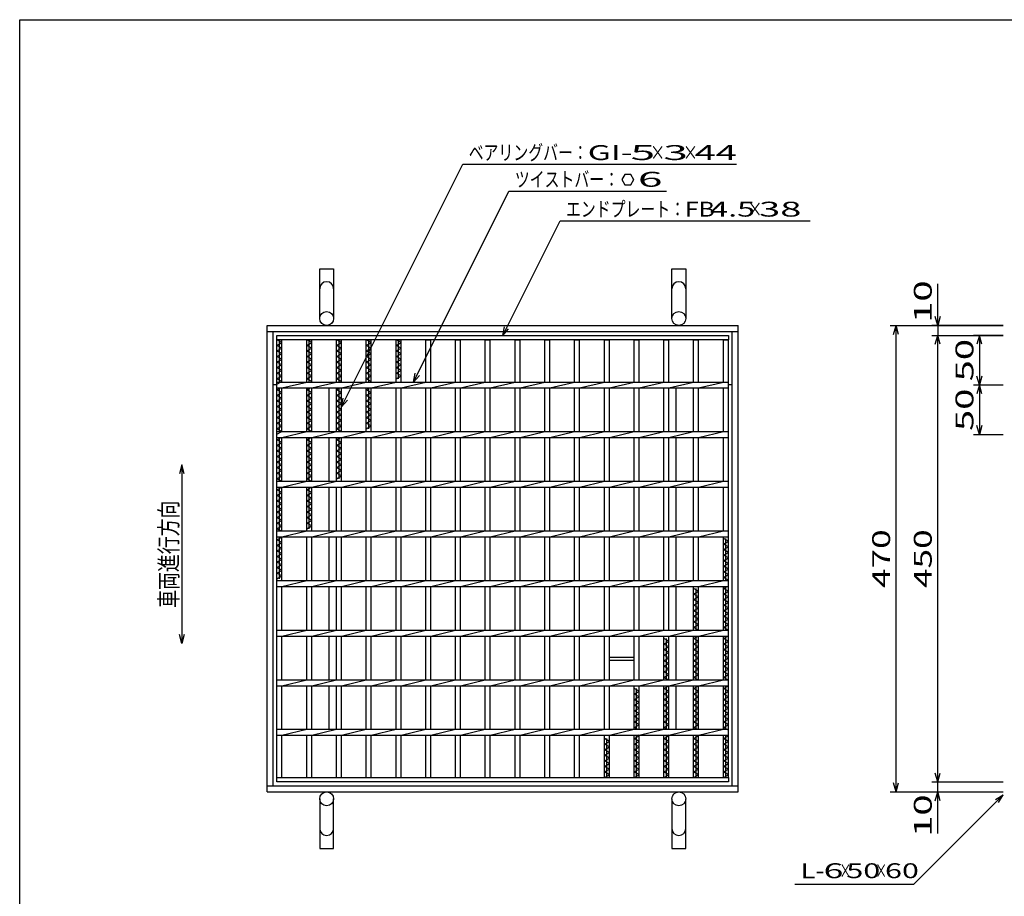
# Model space of a CAD drawing. Units: millimetres. Extents: x -182 to 173, y -128 to 105.
# Drawn here: x -173 to -7, y -42 to 105 of the extents above; entities that cross this region are included whole.
import ezdxf
from ezdxf.enums import TextEntityAlignment as Align

# ---------------------------------------------------------------- set-up
doc = ezdxf.new("R2010")
doc.units = ezdxf.units.MM
doc.header["$LTSCALE"] = 0.25
for name, color, linetype in [('16', 7, 'Continuous'), ('19', 7, 'Continuous'), ('22', 7, 'Continuous')]:
    doc.layers.add(name, color=color, linetype=linetype)
doc.styles.add('dcStyle0', font='txt.shx', dxfattribs={"width": 0.8, "bigfont": 'bigfont'})

msp = doc.modelspace()

# ---------------------------------------------------------------- linework, layer by layer
at = {"color": 150, "linetype": 'Continuous', "lineweight": 25}
for p, q in [((-172.9, -114.65), (-172.9, 105.35)), ((-172.9, 105.35), (173.1, 105.35))]:
    msp.add_line(p, q, dxfattribs=at)
at = {"layer": '16', "color": 3, "linetype": 'Continuous', "lineweight": 25}
for p, q in [((-129.67, 52.33), (-53.83, 52.33)), ((-129.67, 51.58), (-129.67, 52.33)), ((-53.83, 51.58), (-129.67, 51.58)), ((-129.67, -21.92), (-129.67, 51.58)), ((-129.67, 51.58), (-128.83, 51.58)), ((-128.83, 51.12), (-129.67, 51.58)), ((-129.25, 44.5), (-129.25, 51.58)), ((-128.83, 44.5), (-128.83, 51.58)), ((-124.67, 44.5), (-124.67, 51.58)), ((-124.67, 51.58), (-123.83, 51.58)), ((-123.83, 51.12), (-124.67, 51.58)), ((-124.25, 44.5), (-124.25, 51.58)), ((-123.83, 44.5), (-123.83, 51.58)), ((-119.67, 44.5), (-119.67, 51.58)), ((-119.67, 51.58), (-118.83, 51.58)), ((-118.83, 51.12), (-119.67, 51.58)), ((-119.25, 44.5), (-119.25, 51.58)), ((-118.83, 44.5), (-118.83, 51.58)), ((-114.67, 44.5), (-114.67, 51.58)), ((-114.67, 51.58), (-113.83, 51.58)), ((-113.83, 51.12), (-114.67, 51.58)), ((-114.25, 44.5), (-114.25, 51.58)), ((-113.83, 44.5), (-113.83, 51.58)), ((-109.67, 44.5), (-109.67, 51.58)), ((-109.67, 51.58), (-108.83, 51.58)), ((-108.83, 51.12), (-109.67, 51.58)), ((-109.25, 45.05), (-109.25, 51.58)), ((-108.83, 44.5), (-108.83, 51.58)), ((-104.67, 44.5), (-104.67, 51.58)), ((-104.67, 51.58), (-103.83, 51.58)), ((-103.83, 44.5), (-103.83, 51.58)), ((-99.67, 44.5), (-99.67, 51.58)), ((-99.67, 51.58), (-98.83, 51.58)), ((-98.83, 44.5), (-98.83, 51.58)), ((-94.67, 44.5), (-94.67, 51.58)), ((-94.67, 51.58), (-93.83, 51.58)), ((-93.83, 44.5), (-93.83, 51.58)), ((-89.67, 44.5), (-89.67, 51.58)), ((-89.67, 51.58), (-88.83, 51.58)), ((-88.83, 44.5), (-88.83, 51.58)), ((-84.67, 44.5), (-84.67, 51.58)), ((-84.67, 51.58), (-83.83, 51.58)), ((-83.83, 44.5), (-83.83, 51.58)), ((-79.67, 44.5), (-79.67, 51.58)), ((-79.67, 51.58), (-78.83, 51.58)), ((-78.83, 44.5), (-78.83, 51.58)), ((-74.67, 44.5), (-74.67, 51.58)), ((-74.67, 51.58), (-73.83, 51.58)), ((-73.83, 44.5), (-73.83, 51.58)), ((-69.67, 44.5), (-69.67, 51.58)), ((-69.67, 51.58), (-68.83, 51.58)), ((-68.83, 44.5), (-68.83, 51.58)), ((-64.67, 44.5), (-64.67, 51.58)), ((-64.67, 51.58), (-63.83, 51.58)), ((-63.83, 44.5), (-63.83, 51.58)), ((-59.67, 44.5), (-59.67, 51.58)), ((-59.67, 51.58), (-58.83, 51.58)), ((-58.83, 44.5), (-58.83, 51.58)), ((-54.67, 44.5), (-54.67, 51.58)), ((-54.67, 51.58), (-53.83, 51.58)), ((-53.83, 52.33), (-53.83, 51.58)), ((-53.83, -21.92), (-53.83, 51.58)), ((-129.67, 50.65), (-128.83, 51.12)), ((-128.83, 50.18), (-129.67, 50.65)), ((-129.67, 49.72), (-128.83, 50.18)), ((-128.83, 49.25), (-129.67, 49.72)), ((-124.67, 50.65), (-123.83, 51.12)), ((-123.83, 50.18), (-124.67, 50.65)), ((-124.67, 49.72), (-123.83, 50.18)), ((-123.83, 49.25), (-124.67, 49.72)), ((-119.67, 50.65), (-118.83, 51.12)), ((-118.83, 50.18), (-119.67, 50.65)), ((-119.67, 49.72), (-118.83, 50.18)), ((-118.83, 49.25), (-119.67, 49.72)), ((-114.67, 50.65), (-113.83, 51.12)), ((-113.83, 50.18), (-114.67, 50.65)), ((-114.67, 49.72), (-113.83, 50.18)), ((-113.83, 49.25), (-114.67, 49.72)), ((-109.67, 50.65), (-108.83, 51.12)), ((-108.83, 50.18), (-109.67, 50.65)), ((-109.67, 49.72), (-108.83, 50.18)), ((-108.83, 49.25), (-109.67, 49.72)), ((-129.67, 48.78), (-128.83, 49.25)), ((-128.83, 48.32), (-129.67, 48.78)), ((-129.67, 47.85), (-128.83, 48.32)), ((-124.67, 48.78), (-123.83, 49.25)), ((-123.83, 48.32), (-124.67, 48.78)), ((-124.67, 47.85), (-123.83, 48.32)), ((-119.67, 48.78), (-118.83, 49.25)), ((-118.83, 48.32), (-119.67, 48.78)), ((-119.67, 47.85), (-118.83, 48.32)), ((-114.67, 48.78), (-113.83, 49.25)), ((-113.83, 48.32), (-114.67, 48.78)), ((-114.67, 47.85), (-113.83, 48.32)), ((-109.67, 48.78), (-108.83, 49.25)), ((-108.83, 48.32), (-109.67, 48.78)), ((-109.67, 47.85), (-108.83, 48.32)), ((-128.83, 47.38), (-129.67, 47.85)), ((-129.67, 46.92), (-128.83, 47.38)), ((-128.83, 46.45), (-129.67, 46.92)), ((-129.67, 45.98), (-128.83, 46.45)), ((-123.83, 47.38), (-124.67, 47.85)), ((-124.67, 46.92), (-123.83, 47.38)), ((-123.83, 46.45), (-124.67, 46.92)), ((-124.67, 45.98), (-123.83, 46.45)), ((-118.83, 47.38), (-119.67, 47.85)), ((-119.67, 46.92), (-118.83, 47.38)), ((-118.83, 46.45), (-119.67, 46.92)), ((-119.67, 45.98), (-118.83, 46.45)), ((-113.83, 47.38), (-114.67, 47.85)), ((-114.67, 46.92), (-113.83, 47.38)), ((-113.83, 46.45), (-114.67, 46.92)), ((-114.67, 45.98), (-113.83, 46.45)), ((-108.83, 47.38), (-109.67, 47.85)), ((-109.67, 46.92), (-108.83, 47.38)), ((-108.83, 46.45), (-109.67, 46.92)), ((-109.67, 45.98), (-108.83, 46.45)), ((-128.83, 45.52), (-129.67, 45.98)), ((-129.67, 45.05), (-128.83, 45.52)), ((-128.83, 44.58), (-129.67, 45.05)), ((-123.83, 45.52), (-124.67, 45.98)), ((-124.67, 45.05), (-123.83, 45.52)), ((-123.83, 44.58), (-124.67, 45.05)), ((-118.83, 45.52), (-119.67, 45.98)), ((-119.67, 45.05), (-118.83, 45.52)), ((-118.83, 44.58), (-119.67, 45.05)), ((-113.83, 45.52), (-114.67, 45.98)), ((-114.67, 45.05), (-113.83, 45.52)), ((-113.83, 44.58), (-114.67, 45.05)), ((-108.83, 45.52), (-109.67, 45.98)), ((-109.67, 45.05), (-108.83, 45.52)), ((-129.67, 44.12), (-128.83, 44.58)), ((-129.67, 44.5), (-53.83, 44.5)), ((-129.67, 43.5), (-129.67, 44.5)), ((-129.67, 43.5), (-53.83, 43.5)), ((-129.67, 43.18), (-129.1, 43.5)), ((-128.83, 42.72), (-129.67, 43.18)), ((-129.25, 36.17), (-129.25, 43.5)), ((-128.83, 43.5), (-124.67, 44.5)), ((-128.83, 36.17), (-128.83, 43.5)), ((-124.67, 36.17), (-124.67, 43.5)), ((-124.67, 43.18), (-124.1, 43.5)), ((-123.83, 42.72), (-124.67, 43.18)), ((-124.25, 36.17), (-124.25, 43.5)), ((-123.98, 44.5), (-123.83, 44.58)), ((-123.83, 43.5), (-119.67, 44.5)), ((-123.83, 36.17), (-123.83, 43.5)), ((-119.67, 36.17), (-119.67, 43.5)), ((-119.67, 43.18), (-119.1, 43.5)), ((-118.83, 42.72), (-119.67, 43.18)), ((-119.25, 36.17), (-119.25, 43.5)), ((-118.98, 44.5), (-118.83, 44.58)), ((-118.83, 43.5), (-114.67, 44.5)), ((-118.83, 36.17), (-118.83, 43.5)), ((-114.67, 36.17), (-114.67, 43.5)), ((-114.67, 43.18), (-114.1, 43.5)), ((-113.83, 42.72), (-114.67, 43.18)), ((-114.25, 36.65), (-114.25, 43.5)), ((-113.98, 44.5), (-113.83, 44.58)), ((-113.83, 43.5), (-109.67, 44.5)), ((-113.83, 36.17), (-113.83, 43.5)), ((-109.67, 36.17), (-109.67, 43.5)), ((-108.83, 43.5), (-104.67, 44.5)), ((-108.83, 36.17), (-108.83, 43.5)), ((-104.67, 36.17), (-104.67, 43.5)), ((-103.83, 43.5), (-99.67, 44.5)), ((-103.83, 36.17), (-103.83, 43.5)), ((-99.67, 36.17), (-99.67, 43.5)), ((-98.83, 43.5), (-94.67, 44.5)), ((-98.83, 36.17), (-98.83, 43.5)), ((-94.67, 36.17), (-94.67, 43.5)), ((-93.83, 43.5), (-89.67, 44.5)), ((-93.83, 36.17), (-93.83, 43.5)), ((-89.67, 36.17), (-89.67, 43.5)), ((-88.83, 43.5), (-84.67, 44.5)), ((-88.83, 36.17), (-88.83, 43.5)), ((-84.67, 36.17), (-84.67, 43.5)), ((-83.83, 43.5), (-79.67, 44.5)), ((-83.83, 36.17), (-83.83, 43.5)), ((-79.67, 36.17), (-79.67, 43.5)), ((-78.83, 43.5), (-74.67, 44.5)), ((-78.83, 36.17), (-78.83, 43.5)), ((-74.67, 36.17), (-74.67, 43.5)), ((-73.83, 43.5), (-69.67, 44.5)), ((-73.83, 36.17), (-73.83, 43.5)), ((-69.67, 36.17), (-69.67, 43.5)), ((-68.83, 43.5), (-64.67, 44.5)), ((-68.83, 36.17), (-68.83, 43.5)), ((-64.67, 36.17), (-64.67, 43.5)), ((-63.83, 43.5), (-59.67, 44.5)), ((-63.83, 36.17), (-63.83, 43.5)), ((-59.67, 36.17), (-59.67, 43.5)), ((-58.83, 43.5), (-54.67, 44.5)), ((-58.83, 36.17), (-58.83, 43.5)), ((-54.67, 36.17), (-54.67, 43.5)), ((-53.83, 43.5), (-53.83, 44.5)), ((-129.67, 42.25), (-128.83, 42.72)), ((-128.83, 41.78), (-129.67, 42.25)), ((-129.67, 41.32), (-128.83, 41.78)), ((-124.67, 42.25), (-123.83, 42.72)), ((-123.83, 41.78), (-124.67, 42.25)), ((-124.67, 41.32), (-123.83, 41.78)), ((-119.67, 42.25), (-118.83, 42.72)), ((-118.83, 41.78), (-119.67, 42.25)), ((-119.67, 41.32), (-118.83, 41.78)), ((-114.67, 42.25), (-113.83, 42.72)), ((-113.83, 41.78), (-114.67, 42.25)), ((-114.67, 41.32), (-113.83, 41.78)), ((-128.83, 40.85), (-129.67, 41.32)), ((-129.67, 40.38), (-128.83, 40.85)), ((-128.83, 39.92), (-129.67, 40.38)), ((-129.67, 39.45), (-128.83, 39.92)), ((-123.83, 40.85), (-124.67, 41.32)), ((-124.67, 40.38), (-123.83, 40.85)), ((-123.83, 39.92), (-124.67, 40.38)), ((-124.67, 39.45), (-123.83, 39.92)), ((-118.83, 40.85), (-119.67, 41.32)), ((-119.67, 40.38), (-118.83, 40.85)), ((-118.83, 39.92), (-119.67, 40.38)), ((-119.67, 39.45), (-118.83, 39.92)), ((-113.83, 40.85), (-114.67, 41.32)), ((-114.67, 40.38), (-113.83, 40.85)), ((-113.83, 39.92), (-114.67, 40.38)), ((-114.67, 39.45), (-113.83, 39.92)), ((-128.83, 38.98), (-129.67, 39.45)), ((-129.67, 38.52), (-128.83, 38.98)), ((-128.83, 38.05), (-129.67, 38.52)), ((-129.67, 37.58), (-128.83, 38.05)), ((-123.83, 38.98), (-124.67, 39.45)), ((-124.67, 38.52), (-123.83, 38.98)), ((-123.83, 38.05), (-124.67, 38.52)), ((-124.67, 37.58), (-123.83, 38.05)), ((-118.83, 38.98), (-119.67, 39.45)), ((-119.67, 38.52), (-118.83, 38.98)), ((-118.83, 38.05), (-119.67, 38.52)), ((-119.67, 37.58), (-118.83, 38.05)), ((-113.83, 38.98), (-114.67, 39.45)), ((-114.67, 38.52), (-113.83, 38.98)), ((-113.83, 38.05), (-114.67, 38.52)), ((-114.67, 37.58), (-113.83, 38.05)), ((-128.83, 37.12), (-129.67, 37.58)), ((-129.67, 36.65), (-128.83, 37.12)), ((-128.83, 36.18), (-129.67, 36.65)), ((-123.83, 37.12), (-124.67, 37.58)), ((-124.67, 36.65), (-123.83, 37.12)), ((-123.83, 36.18), (-124.67, 36.65)), ((-118.83, 37.12), (-119.67, 37.58)), ((-119.67, 36.65), (-118.83, 37.12)), ((-118.83, 36.18), (-119.67, 36.65)), ((-113.83, 37.12), (-114.67, 37.58)), ((-114.67, 36.65), (-113.83, 37.12)), ((-129.67, 35.72), (-128.83, 36.18)), ((-129.67, 36.17), (-53.83, 36.17)), ((-129.67, 35.17), (-129.67, 36.17)), ((-129.67, 35.17), (-53.83, 35.17)), ((-129.67, 34.78), (-128.98, 35.17)), ((-128.83, 34.32), (-129.67, 34.78)), ((-129.25, 27.83), (-129.25, 35.17)), ((-128.83, 35.17), (-124.67, 36.17)), ((-128.83, 27.83), (-128.83, 35.17)), ((-124.67, 27.83), (-124.67, 35.17)), ((-124.67, 34.78), (-123.98, 35.17)), ((-123.83, 34.32), (-124.67, 34.78)), ((-124.25, 27.83), (-124.25, 35.17)), ((-123.86, 36.17), (-123.83, 36.18)), ((-123.83, 35.17), (-119.67, 36.17)), ((-123.83, 27.83), (-123.83, 35.17)), ((-119.67, 27.83), (-119.67, 35.17)), ((-119.67, 34.78), (-118.98, 35.17)), ((-118.83, 34.32), (-119.67, 34.78)), ((-119.25, 28.25), (-119.25, 35.17)), ((-118.86, 36.17), (-118.83, 36.18)), ((-118.83, 35.17), (-114.67, 36.17)), ((-118.83, 27.83), (-118.83, 35.17)), ((-114.67, 27.83), (-114.67, 35.17)), ((-113.83, 35.17), (-109.67, 36.17)), ((-113.83, 27.83), (-113.83, 35.17)), ((-109.67, 27.83), (-109.67, 35.17)), ((-108.83, 35.17), (-104.67, 36.17)), ((-108.83, 27.83), (-108.83, 35.17)), ((-104.67, 27.83), (-104.67, 35.17)), ((-103.83, 35.17), (-99.67, 36.17)), ((-103.83, 27.83), (-103.83, 35.17)), ((-99.67, 27.83), (-99.67, 35.17)), ((-98.83, 35.17), (-94.67, 36.17)), ((-98.83, 27.83), (-98.83, 35.17)), ((-94.67, 27.83), (-94.67, 35.17)), ((-93.83, 35.17), (-89.67, 36.17)), ((-93.83, 27.83), (-93.83, 35.17)), ((-89.67, 27.83), (-89.67, 35.17)), ((-88.83, 35.17), (-84.67, 36.17)), ((-88.83, 27.83), (-88.83, 35.17)), ((-84.67, 27.83), (-84.67, 35.17)), ((-83.83, 35.17), (-79.67, 36.17)), ((-83.83, 27.83), (-83.83, 35.17)), ((-79.67, 27.83), (-79.67, 35.17)), ((-78.83, 35.17), (-74.67, 36.17)), ((-78.83, 27.83), (-78.83, 35.17)), ((-74.67, 27.83), (-74.67, 35.17)), ((-73.83, 35.17), (-69.67, 36.17)), ((-73.83, 27.83), (-73.83, 35.17)), ((-69.67, 27.83), (-69.67, 35.17)), ((-68.83, 35.17), (-64.67, 36.17)), ((-68.83, 27.83), (-68.83, 35.17)), ((-64.67, 27.83), (-64.67, 35.17)), ((-63.83, 35.17), (-59.67, 36.17)), ((-63.83, 27.83), (-63.83, 35.17)), ((-59.67, 27.83), (-59.67, 35.17)), ((-58.83, 35.17), (-54.67, 36.17)), ((-58.83, 27.83), (-58.83, 35.17)), ((-54.67, 27.83), (-54.67, 35.17)), ((-53.83, 35.17), (-53.83, 36.17)), ((-129.67, 33.85), (-128.83, 34.32)), ((-128.83, 33.38), (-129.67, 33.85)), ((-129.67, 32.92), (-128.83, 33.38)), ((-124.67, 33.85), (-123.83, 34.32)), ((-123.83, 33.38), (-124.67, 33.85)), ((-124.67, 32.92), (-123.83, 33.38)), ((-119.67, 33.85), (-118.83, 34.32)), ((-118.83, 33.38), (-119.67, 33.85)), ((-119.67, 32.92), (-118.83, 33.38)), ((-128.83, 32.45), (-129.67, 32.92)), ((-129.67, 31.98), (-128.83, 32.45)), ((-128.83, 31.52), (-129.67, 31.98)), ((-129.67, 31.05), (-128.83, 31.52)), ((-123.83, 32.45), (-124.67, 32.92)), ((-124.67, 31.98), (-123.83, 32.45)), ((-123.83, 31.52), (-124.67, 31.98)), ((-124.67, 31.05), (-123.83, 31.52)), ((-118.83, 32.45), (-119.67, 32.92)), ((-119.67, 31.98), (-118.83, 32.45)), ((-118.83, 31.52), (-119.67, 31.98)), ((-119.67, 31.05), (-118.83, 31.52)), ((-128.83, 30.58), (-129.67, 31.05)), ((-129.67, 30.12), (-128.83, 30.58)), ((-128.83, 29.65), (-129.67, 30.12)), ((-123.83, 30.58), (-124.67, 31.05)), ((-124.67, 30.12), (-123.83, 30.58)), ((-123.83, 29.65), (-124.67, 30.12)), ((-118.83, 30.58), (-119.67, 31.05)), ((-119.67, 30.12), (-118.83, 30.58)), ((-118.83, 29.65), (-119.67, 30.12)), ((-129.67, 29.18), (-128.83, 29.65)), ((-128.83, 28.72), (-129.67, 29.18)), ((-129.67, 28.25), (-128.83, 28.72)), ((-128.92, 27.83), (-129.67, 28.25)), ((-124.67, 29.18), (-123.83, 29.65)), ((-123.83, 28.72), (-124.67, 29.18)), ((-124.67, 28.25), (-123.83, 28.72)), ((-123.92, 27.83), (-124.67, 28.25)), ((-119.67, 29.18), (-118.83, 29.65)), ((-118.83, 28.72), (-119.67, 29.18)), ((-119.67, 28.25), (-118.83, 28.72)), ((-129.67, 27.83), (-53.83, 27.83)), ((-129.67, 26.83), (-129.67, 27.83)), ((-129.67, 26.83), (-53.83, 26.83)), ((-129.67, 26.38), (-128.86, 26.83)), ((-129.25, 19.5), (-129.25, 26.83)), ((-128.83, 26.83), (-124.67, 27.83)), ((-128.83, 19.5), (-128.83, 26.83)), ((-124.67, 19.5), (-124.67, 26.83)), ((-124.67, 26.38), (-123.86, 26.83)), ((-124.25, 19.85), (-124.25, 26.83)), ((-123.83, 26.83), (-119.67, 27.83)), ((-123.83, 19.5), (-123.83, 26.83)), ((-119.67, 19.5), (-119.67, 26.83)), ((-118.83, 26.83), (-114.67, 27.83)), ((-118.83, 19.5), (-118.83, 26.83)), ((-114.67, 19.5), (-114.67, 26.83)), ((-113.83, 26.83), (-109.67, 27.83)), ((-113.83, 19.5), (-113.83, 26.83)), ((-109.67, 19.5), (-109.67, 26.83)), ((-108.83, 26.83), (-104.67, 27.83)), ((-108.83, 19.5), (-108.83, 26.83)), ((-104.67, 19.5), (-104.67, 26.83)), ((-103.83, 26.83), (-99.67, 27.83)), ((-103.83, 19.5), (-103.83, 26.83)), ((-99.67, 19.5), (-99.67, 26.83)), ((-98.83, 26.83), (-94.67, 27.83)), ((-98.83, 19.5), (-98.83, 26.83)), ((-94.67, 19.5), (-94.67, 26.83)), ((-93.83, 26.83), (-89.67, 27.83)), ((-93.83, 19.5), (-93.83, 26.83)), ((-89.67, 19.5), (-89.67, 26.83)), ((-88.83, 26.83), (-84.67, 27.83)), ((-88.83, 19.5), (-88.83, 26.83)), ((-84.67, 19.5), (-84.67, 26.83)), ((-83.83, 26.83), (-79.67, 27.83)), ((-83.83, 19.5), (-83.83, 26.83)), ((-79.67, 19.5), (-79.67, 26.83)), ((-78.83, 26.83), (-74.67, 27.83)), ((-78.83, 19.5), (-78.83, 26.83)), ((-74.67, 19.5), (-74.67, 26.83)), ((-73.83, 26.83), (-69.67, 27.83)), ((-73.83, 19.5), (-73.83, 26.83)), ((-69.67, 19.5), (-69.67, 26.83)), ((-68.83, 26.83), (-64.67, 27.83)), ((-68.83, 19.5), (-68.83, 26.83)), ((-64.67, 19.5), (-64.67, 26.83)), ((-63.83, 26.83), (-59.67, 27.83)), ((-63.83, 19.5), (-63.83, 26.83)), ((-59.67, 19.5), (-59.67, 26.83)), ((-58.83, 26.83), (-54.67, 27.83)), ((-58.83, 19.5), (-58.83, 26.83)), ((-54.67, 19.5), (-54.67, 26.83)), ((-53.83, 26.83), (-53.83, 27.83)), ((-128.83, 25.92), (-129.67, 26.38)), ((-129.67, 25.45), (-128.83, 25.92)), ((-128.83, 24.98), (-129.67, 25.45)), ((-129.67, 24.52), (-128.83, 24.98)), ((-123.83, 25.92), (-124.67, 26.38)), ((-124.67, 25.45), (-123.83, 25.92)), ((-123.83, 24.98), (-124.67, 25.45)), ((-124.67, 24.52), (-123.83, 24.98)), ((-128.83, 24.05), (-129.67, 24.52)), ((-129.67, 23.58), (-128.83, 24.05)), ((-128.83, 23.12), (-129.67, 23.58)), ((-123.83, 24.05), (-124.67, 24.52)), ((-124.67, 23.58), (-123.83, 24.05)), ((-123.83, 23.12), (-124.67, 23.58)), ((-129.67, 22.65), (-128.83, 23.12)), ((-128.83, 22.18), (-129.67, 22.65)), ((-129.67, 21.72), (-128.83, 22.18)), ((-128.83, 21.25), (-129.67, 21.72)), ((-124.67, 22.65), (-123.83, 23.12)), ((-123.83, 22.18), (-124.67, 22.65)), ((-124.67, 21.72), (-123.83, 22.18)), ((-123.83, 21.25), (-124.67, 21.72)), ((-129.67, 20.78), (-128.83, 21.25)), ((-128.83, 20.32), (-129.67, 20.78)), ((-129.67, 19.85), (-128.83, 20.32)), ((-124.67, 20.78), (-123.83, 21.25)), ((-123.83, 20.32), (-124.67, 20.78)), ((-124.67, 19.85), (-123.83, 20.32)), ((-129.04, 19.5), (-129.67, 19.85)), ((-129.67, 19.5), (-53.83, 19.5)), ((-129.67, 18.5), (-129.67, 19.5)), ((-129.67, 18.5), (-53.83, 18.5)), ((-129.67, 17.98), (-128.83, 18.45)), ((-129.25, 11.45), (-129.25, 18.5)), ((-128.83, 18.45), (-128.92, 18.5)), ((-128.83, 18.5), (-124.67, 19.5)), ((-128.83, 11.17), (-128.83, 18.5)), ((-124.67, 11.17), (-124.67, 18.5)), ((-123.83, 18.5), (-119.67, 19.5)), ((-123.83, 11.17), (-123.83, 18.5)), ((-119.67, 11.17), (-119.67, 18.5)), ((-118.83, 18.5), (-114.67, 19.5)), ((-118.83, 11.17), (-118.83, 18.5)), ((-114.67, 11.17), (-114.67, 18.5)), ((-113.83, 18.5), (-109.67, 19.5)), ((-113.83, 11.17), (-113.83, 18.5)), ((-109.67, 11.17), (-109.67, 18.5)), ((-108.83, 18.5), (-104.67, 19.5)), ((-108.83, 11.17), (-108.83, 18.5)), ((-104.67, 11.17), (-104.67, 18.5)), ((-103.83, 18.5), (-99.67, 19.5)), ((-103.83, 11.17), (-103.83, 18.5)), ((-99.67, 11.17), (-99.67, 18.5)), ((-98.83, 18.5), (-94.67, 19.5)), ((-98.83, 11.17), (-98.83, 18.5)), ((-94.67, 11.17), (-94.67, 18.5)), ((-93.83, 18.5), (-89.67, 19.5)), ((-93.83, 11.17), (-93.83, 18.5)), ((-89.67, 11.17), (-89.67, 18.5)), ((-88.83, 18.5), (-84.67, 19.5)), ((-88.83, 11.17), (-88.83, 18.5)), ((-84.67, 11.17), (-84.67, 18.5)), ((-83.83, 18.5), (-79.67, 19.5)), ((-83.83, 11.17), (-83.83, 18.5)), ((-79.67, 11.17), (-79.67, 18.5)), ((-78.83, 18.5), (-74.67, 19.5)), ((-78.83, 11.17), (-78.83, 18.5)), ((-74.67, 11.17), (-74.67, 18.5)), ((-73.83, 18.5), (-69.67, 19.5)), ((-73.83, 11.17), (-73.83, 18.5)), ((-69.67, 11.17), (-69.67, 18.5)), ((-68.83, 18.5), (-64.67, 19.5)), ((-68.83, 11.17), (-68.83, 18.5)), ((-64.67, 11.17), (-64.67, 18.5)), ((-63.83, 18.5), (-59.67, 19.5)), ((-63.83, 11.17), (-63.83, 18.5)), ((-59.67, 11.17), (-59.67, 18.5)), ((-58.83, 18.5), (-54.67, 19.5)), ((-58.83, 11.17), (-58.83, 18.5)), ((-54.67, 11.17), (-54.67, 18.5)), ((-53.83, 17.75), (-54.67, 18.22)), ((-54.25, 11.17), (-54.25, 18.22)), ((-53.83, 18.5), (-53.83, 19.5)), ((-128.83, 17.52), (-129.67, 17.98)), ((-129.67, 17.05), (-128.83, 17.52)), ((-128.83, 16.58), (-129.67, 17.05)), ((-129.67, 16.12), (-128.83, 16.58)), ((-54.67, 17.28), (-53.83, 17.75)), ((-53.83, 16.82), (-54.67, 17.28)), ((-54.67, 16.35), (-53.83, 16.82)), ((-128.83, 15.65), (-129.67, 16.12)), ((-129.67, 15.18), (-128.83, 15.65)), ((-128.83, 14.72), (-129.67, 15.18)), ((-53.83, 15.88), (-54.67, 16.35)), ((-54.67, 15.42), (-53.83, 15.88)), ((-53.83, 14.95), (-54.67, 15.42)), ((-54.67, 14.48), (-53.83, 14.95)), ((-129.67, 14.25), (-128.83, 14.72)), ((-128.83, 13.78), (-129.67, 14.25)), ((-129.67, 13.32), (-128.83, 13.78)), ((-128.83, 12.85), (-129.67, 13.32)), ((-53.83, 14.02), (-54.67, 14.48)), ((-54.67, 13.55), (-53.83, 14.02)), ((-53.83, 13.08), (-54.67, 13.55)), ((-129.67, 12.38), (-128.83, 12.85)), ((-128.83, 11.92), (-129.67, 12.38)), ((-129.67, 11.45), (-128.83, 11.92)), ((-54.67, 12.62), (-53.83, 13.08)), ((-53.83, 12.15), (-54.67, 12.62)), ((-54.67, 11.68), (-53.83, 12.15)), ((-53.83, 11.22), (-54.67, 11.68)), ((-129.67, 11.17), (-53.83, 11.17)), ((-129.67, 10.17), (-129.67, 11.17)), ((-129.67, 10.17), (-53.83, 10.17)), ((-128.83, 10.17), (-124.67, 11.17)), ((-128.83, 2.83), (-128.83, 10.17)), ((-124.67, 2.83), (-124.67, 10.17)), ((-123.83, 10.17), (-119.67, 11.17)), ((-123.83, 2.83), (-123.83, 10.17)), ((-119.67, 2.83), (-119.67, 10.17)), ((-118.83, 10.17), (-114.67, 11.17)), ((-118.83, 2.83), (-118.83, 10.17)), ((-114.67, 2.83), (-114.67, 10.17)), ((-113.83, 10.17), (-109.67, 11.17)), ((-113.83, 2.83), (-113.83, 10.17)), ((-109.67, 2.83), (-109.67, 10.17)), ((-108.83, 10.17), (-104.67, 11.17)), ((-108.83, 2.83), (-108.83, 10.17)), ((-104.67, 2.83), (-104.67, 10.17)), ((-103.83, 10.17), (-99.67, 11.17)), ((-103.83, 2.83), (-103.83, 10.17)), ((-99.67, 2.83), (-99.67, 10.17)), ((-98.83, 10.17), (-94.67, 11.17)), ((-98.83, 2.83), (-98.83, 10.17)), ((-94.67, 2.83), (-94.67, 10.17)), ((-93.83, 10.17), (-89.67, 11.17)), ((-93.83, 2.83), (-93.83, 10.17)), ((-89.67, 2.83), (-89.67, 10.17)), ((-88.83, 10.17), (-84.67, 11.17)), ((-88.83, 2.83), (-88.83, 10.17)), ((-84.67, 2.83), (-84.67, 10.17)), ((-83.83, 10.17), (-79.67, 11.17)), ((-83.83, 2.83), (-83.83, 10.17)), ((-79.67, 2.83), (-79.67, 10.17)), ((-78.83, 10.17), (-74.67, 11.17)), ((-78.83, 2.83), (-78.83, 10.17)), ((-74.67, 2.83), (-74.67, 10.17)), ((-73.83, 10.17), (-69.67, 11.17)), ((-73.83, 2.83), (-73.83, 10.17)), ((-69.67, 2.83), (-69.67, 10.17)), ((-68.83, 10.17), (-64.67, 11.17)), ((-68.83, 2.83), (-68.83, 10.17)), ((-64.67, 2.83), (-64.67, 10.17)), ((-63.83, 10.17), (-59.67, 11.17)), ((-63.83, 2.83), (-63.83, 10.17)), ((-59.67, 2.83), (-59.67, 10.17)), ((-58.83, 10.17), (-54.67, 11.17)), ((-58.83, 2.83), (-58.83, 10.17)), ((-54.67, 2.83), (-54.67, 10.17)), ((-54.67, 9.82), (-54.04, 10.17)), ((-54.25, 2.83), (-54.25, 10.17)), ((-53.92, 11.17), (-53.83, 11.22)), ((-53.83, 10.17), (-53.83, 11.17)), ((-58.83, 9.35), (-59.67, 9.82)), ((-59.67, 8.88), (-58.83, 9.35)), ((-58.83, 8.42), (-59.67, 8.88)), ((-59.67, 7.95), (-58.83, 8.42)), ((-59.25, 2.83), (-59.25, 9.82)), ((-53.83, 9.35), (-54.67, 9.82)), ((-54.67, 8.88), (-53.83, 9.35)), ((-53.83, 8.42), (-54.67, 8.88)), ((-54.67, 7.95), (-53.83, 8.42)), ((-58.83, 7.48), (-59.67, 7.95)), ((-59.67, 7.02), (-58.83, 7.48)), ((-58.83, 6.55), (-59.67, 7.02)), ((-53.83, 7.48), (-54.67, 7.95)), ((-54.67, 7.02), (-53.83, 7.48)), ((-53.83, 6.55), (-54.67, 7.02)), ((-59.67, 6.08), (-58.83, 6.55)), ((-58.83, 5.62), (-59.67, 6.08)), ((-59.67, 5.15), (-58.83, 5.62)), ((-58.83, 4.68), (-59.67, 5.15)), ((-54.67, 6.08), (-53.83, 6.55)), ((-53.83, 5.62), (-54.67, 6.08)), ((-54.67, 5.15), (-53.83, 5.62)), ((-53.83, 4.68), (-54.67, 5.15)), ((-59.67, 4.22), (-58.83, 4.68)), ((-58.83, 3.75), (-59.67, 4.22)), ((-59.67, 3.28), (-58.83, 3.75)), ((-54.67, 4.22), (-53.83, 4.68)), ((-53.83, 3.75), (-54.67, 4.22)), ((-54.67, 3.28), (-53.83, 3.75)), ((-129.67, 2.83), (-53.83, 2.83)), ((-129.67, 1.83), (-129.67, 2.83)), ((-129.67, 1.83), (-53.83, 1.83)), ((-128.83, 1.83), (-124.67, 2.83)), ((-128.83, -5.5), (-128.83, 1.83)), ((-124.67, -5.5), (-124.67, 1.83)), ((-123.83, 1.83), (-119.67, 2.83)), ((-123.83, -5.5), (-123.83, 1.83)), ((-119.67, -5.5), (-119.67, 1.83)), ((-118.83, 1.83), (-114.67, 2.83)), ((-118.83, -5.5), (-118.83, 1.83)), ((-114.67, -5.5), (-114.67, 1.83)), ((-113.83, 1.83), (-109.67, 2.83)), ((-113.83, -5.5), (-113.83, 1.83)), ((-109.67, -5.5), (-109.67, 1.83)), ((-108.83, 1.83), (-104.67, 2.83)), ((-108.83, -5.5), (-108.83, 1.83)), ((-104.67, -5.5), (-104.67, 1.83)), ((-103.83, 1.83), (-99.67, 2.83)), ((-103.83, -5.5), (-103.83, 1.83)), ((-99.67, -5.5), (-99.67, 1.83)), ((-98.83, 1.83), (-94.67, 2.83)), ((-98.83, -5.5), (-98.83, 1.83)), ((-94.67, -5.5), (-94.67, 1.83)), ((-93.83, 1.83), (-89.67, 2.83)), ((-93.83, -5.5), (-93.83, 1.83)), ((-89.67, -5.5), (-89.67, 1.83)), ((-88.83, 1.83), (-84.67, 2.83)), ((-88.83, -5.5), (-88.83, 1.83)), ((-84.67, -5.5), (-84.67, 1.83)), ((-83.83, 1.83), (-79.67, 2.83)), ((-83.83, -5.5), (-83.83, 1.83)), ((-79.67, -5.5), (-79.67, 1.83)), ((-78.83, 1.83), (-74.67, 2.83)), ((-78.83, -5.5), (-78.83, 1.83)), ((-74.67, -5.5), (-74.67, 1.83)), ((-73.83, 1.83), (-69.67, 2.83)), ((-73.83, -5.5), (-73.83, 1.83)), ((-69.67, -5.5), (-69.67, 1.83)), ((-68.83, 1.83), (-64.67, 2.83)), ((-68.83, -5.5), (-68.83, 1.83)), ((-64.67, -5.5), (-64.67, 1.83)), ((-63.83, 1.83), (-59.67, 2.83)), ((-63.83, -5.5), (-63.83, 1.83)), ((-58.86, 2.83), (-59.67, 3.28)), ((-59.67, -5.5), (-59.67, 1.83)), ((-59.67, 1.42), (-58.92, 1.83)), ((-59.25, -5.5), (-59.25, 1.83)), ((-58.83, 1.83), (-54.67, 2.83)), ((-58.83, -5.5), (-58.83, 1.83)), ((-53.83, 2.82), (-54.67, 3.28)), ((-54.67, -5.5), (-54.67, 1.83)), ((-54.67, 1.42), (-53.92, 1.83)), ((-54.25, -5.5), (-54.25, 1.83)), ((-53.83, 1.83), (-53.83, 2.83)), ((-63.83, 0.95), (-64.67, 1.42)), ((-64.67, 0.48), (-63.83, 0.95)), ((-63.83, 0.02), (-64.67, 0.48)), ((-64.67, -0.45), (-63.83, 0.02)), ((-64.25, -5.5), (-64.25, 1.42)), ((-58.83, 0.95), (-59.67, 1.42)), ((-59.67, 0.48), (-58.83, 0.95)), ((-58.83, 0.02), (-59.67, 0.48)), ((-59.67, -0.45), (-58.83, 0.02)), ((-53.83, 0.95), (-54.67, 1.42)), ((-54.67, 0.48), (-53.83, 0.95)), ((-53.83, 0.02), (-54.67, 0.48)), ((-54.67, -0.45), (-53.83, 0.02)), ((-63.83, -0.92), (-64.67, -0.45)), ((-64.67, -1.38), (-63.83, -0.92)), ((-63.83, -1.85), (-64.67, -1.38)), ((-58.83, -0.92), (-59.67, -0.45)), ((-59.67, -1.38), (-58.83, -0.92)), ((-58.83, -1.85), (-59.67, -1.38)), ((-53.83, -0.92), (-54.67, -0.45)), ((-54.67, -1.38), (-53.83, -0.92)), ((-53.83, -1.85), (-54.67, -1.38)), ((-73.83, -1.71), (-69.67, -1.71)), ((-73.83, -2.21), (-73.83, -1.71)), ((-73.83, -2.21), (-69.67, -2.21)), ((-69.67, -2.21), (-69.67, -1.71)), ((-64.67, -2.32), (-63.83, -1.85)), ((-63.83, -2.78), (-64.67, -2.32)), ((-64.67, -3.25), (-63.83, -2.78)), ((-63.83, -3.72), (-64.67, -3.25)), ((-59.67, -2.32), (-58.83, -1.85)), ((-58.83, -2.78), (-59.67, -2.32)), ((-59.67, -3.25), (-58.83, -2.78)), ((-58.83, -3.72), (-59.67, -3.25)), ((-54.67, -2.32), (-53.83, -1.85)), ((-53.83, -2.78), (-54.67, -2.32)), ((-54.67, -3.25), (-53.83, -2.78)), ((-53.83, -3.72), (-54.67, -3.25)), ((-64.67, -4.18), (-63.83, -3.72)), ((-63.83, -4.65), (-64.67, -4.18)), ((-64.67, -5.12), (-63.83, -4.65)), ((-59.67, -4.18), (-58.83, -3.72)), ((-58.83, -4.65), (-59.67, -4.18)), ((-59.67, -5.12), (-58.83, -4.65)), ((-54.67, -4.18), (-53.83, -3.72)), ((-53.83, -4.65), (-54.67, -4.18)), ((-54.67, -5.12), (-53.83, -4.65)), ((-129.67, -5.5), (-53.83, -5.5)), ((-129.67, -6.5), (-129.67, -5.5)), ((-129.67, -6.5), (-53.83, -6.5)), ((-128.83, -6.5), (-124.67, -5.5)), ((-128.83, -13.83), (-128.83, -6.5)), ((-124.67, -13.83), (-124.67, -6.5)), ((-123.83, -6.5), (-119.67, -5.5)), ((-123.83, -13.83), (-123.83, -6.5)), ((-119.67, -13.83), (-119.67, -6.5)), ((-118.83, -6.5), (-114.67, -5.5)), ((-118.83, -13.83), (-118.83, -6.5)), ((-114.67, -13.83), (-114.67, -6.5)), ((-113.83, -6.5), (-109.67, -5.5)), ((-113.83, -13.83), (-113.83, -6.5)), ((-109.67, -13.83), (-109.67, -6.5)), ((-108.83, -6.5), (-104.67, -5.5)), ((-108.83, -13.83), (-108.83, -6.5)), ((-104.67, -13.83), (-104.67, -6.5)), ((-103.83, -6.5), (-99.67, -5.5)), ((-103.83, -13.83), (-103.83, -6.5)), ((-99.67, -13.83), (-99.67, -6.5)), ((-98.83, -6.5), (-94.67, -5.5)), ((-98.83, -13.83), (-98.83, -6.5)), ((-94.67, -13.83), (-94.67, -6.5)), ((-93.83, -6.5), (-89.67, -5.5)), ((-93.83, -13.83), (-93.83, -6.5)), ((-89.67, -13.83), (-89.67, -6.5)), ((-88.83, -6.5), (-84.67, -5.5)), ((-88.83, -13.83), (-88.83, -6.5)), ((-84.67, -13.83), (-84.67, -6.5)), ((-83.83, -6.5), (-79.67, -5.5)), ((-83.83, -13.83), (-83.83, -6.5)), ((-79.67, -13.83), (-79.67, -6.5)), ((-78.83, -6.5), (-74.67, -5.5)), ((-78.83, -13.83), (-78.83, -6.5)), ((-74.67, -13.83), (-74.67, -6.5)), ((-73.83, -6.5), (-69.67, -5.5)), ((-73.83, -13.83), (-73.83, -6.5)), ((-69.67, -13.83), (-69.67, -6.5)), ((-68.83, -6.5), (-64.67, -5.5)), ((-68.83, -13.83), (-68.83, -6.5)), ((-63.98, -5.5), (-64.67, -5.12)), ((-64.67, -13.83), (-64.67, -6.5)), ((-64.67, -6.98), (-63.83, -6.52)), ((-64.25, -13.83), (-64.25, -6.5)), ((-63.83, -6.52), (-63.86, -6.5)), ((-63.83, -6.5), (-59.67, -5.5)), ((-63.83, -13.83), (-63.83, -6.5)), ((-58.98, -5.5), (-59.67, -5.12)), ((-59.67, -13.83), (-59.67, -6.5)), ((-59.67, -6.98), (-58.83, -6.52)), ((-59.25, -13.83), (-59.25, -6.5)), ((-58.83, -6.52), (-58.86, -6.5)), ((-58.83, -6.5), (-54.67, -5.5)), ((-58.83, -13.83), (-58.83, -6.5)), ((-53.83, -5.58), (-54.67, -5.12)), ((-54.67, -13.83), (-54.67, -6.5)), ((-54.67, -6.98), (-53.83, -6.52)), ((-54.25, -13.83), (-54.25, -6.5)), ((-53.83, -6.52), (-53.86, -6.5)), ((-53.83, -6.5), (-53.83, -5.5)), ((-68.83, -7.45), (-69.67, -6.98)), ((-69.67, -7.92), (-68.83, -7.45)), ((-68.83, -8.38), (-69.67, -7.92)), ((-69.25, -13.83), (-69.25, -6.98)), ((-63.83, -7.45), (-64.67, -6.98)), ((-64.67, -7.92), (-63.83, -7.45)), ((-63.83, -8.38), (-64.67, -7.92)), ((-58.83, -7.45), (-59.67, -6.98)), ((-59.67, -7.92), (-58.83, -7.45)), ((-58.83, -8.38), (-59.67, -7.92)), ((-53.83, -7.45), (-54.67, -6.98)), ((-54.67, -7.92), (-53.83, -7.45)), ((-53.83, -8.38), (-54.67, -7.92)), ((-69.67, -8.85), (-68.83, -8.38)), ((-68.83, -9.32), (-69.67, -8.85)), ((-69.67, -9.78), (-68.83, -9.32)), ((-68.83, -10.25), (-69.67, -9.78)), ((-64.67, -8.85), (-63.83, -8.38)), ((-63.83, -9.32), (-64.67, -8.85)), ((-64.67, -9.78), (-63.83, -9.32)), ((-63.83, -10.25), (-64.67, -9.78)), ((-59.67, -8.85), (-58.83, -8.38)), ((-58.83, -9.32), (-59.67, -8.85)), ((-59.67, -9.78), (-58.83, -9.32)), ((-58.83, -10.25), (-59.67, -9.78)), ((-54.67, -8.85), (-53.83, -8.38)), ((-53.83, -9.32), (-54.67, -8.85)), ((-54.67, -9.78), (-53.83, -9.32)), ((-53.83, -10.25), (-54.67, -9.78)), ((-69.67, -10.72), (-68.83, -10.25)), ((-68.83, -11.18), (-69.67, -10.72)), ((-69.67, -11.65), (-68.83, -11.18)), ((-64.67, -10.72), (-63.83, -10.25)), ((-63.83, -11.18), (-64.67, -10.72)), ((-64.67, -11.65), (-63.83, -11.18)), ((-59.67, -10.72), (-58.83, -10.25)), ((-58.83, -11.18), (-59.67, -10.72)), ((-59.67, -11.65), (-58.83, -11.18)), ((-54.67, -10.72), (-53.83, -10.25)), ((-53.83, -11.18), (-54.67, -10.72)), ((-54.67, -11.65), (-53.83, -11.18)), ((-68.83, -12.12), (-69.67, -11.65)), ((-69.67, -12.58), (-68.83, -12.12)), ((-68.83, -13.05), (-69.67, -12.58)), ((-69.67, -13.52), (-68.83, -13.05)), ((-63.83, -12.12), (-64.67, -11.65)), ((-64.67, -12.58), (-63.83, -12.12)), ((-63.83, -13.05), (-64.67, -12.58)), ((-64.67, -13.52), (-63.83, -13.05)), ((-58.83, -12.12), (-59.67, -11.65)), ((-59.67, -12.58), (-58.83, -12.12)), ((-58.83, -13.05), (-59.67, -12.58)), ((-59.67, -13.52), (-58.83, -13.05)), ((-53.83, -12.12), (-54.67, -11.65)), ((-54.67, -12.58), (-53.83, -12.12)), ((-53.83, -13.05), (-54.67, -12.58)), ((-54.67, -13.52), (-53.83, -13.05)), ((-129.67, -13.83), (-53.83, -13.83)), ((-129.67, -14.83), (-129.67, -13.83)), ((-129.67, -14.83), (-53.83, -14.83)), ((-128.83, -14.83), (-124.67, -13.83)), ((-128.83, -21.92), (-128.83, -14.83)), ((-124.67, -21.92), (-124.67, -14.83)), ((-123.83, -14.83), (-119.67, -13.83)), ((-123.83, -21.92), (-123.83, -14.83)), ((-119.67, -21.92), (-119.67, -14.83)), ((-118.83, -14.83), (-114.67, -13.83)), ((-118.83, -21.92), (-118.83, -14.83)), ((-114.67, -21.92), (-114.67, -14.83)), ((-113.83, -14.83), (-109.67, -13.83)), ((-113.83, -21.92), (-113.83, -14.83)), ((-109.67, -21.92), (-109.67, -14.83)), ((-108.83, -14.83), (-104.67, -13.83)), ((-108.83, -21.92), (-108.83, -14.83)), ((-104.67, -21.92), (-104.67, -14.83)), ((-103.83, -14.83), (-99.67, -13.83)), ((-103.83, -21.92), (-103.83, -14.83)), ((-99.67, -21.92), (-99.67, -14.83)), ((-98.83, -14.83), (-94.67, -13.83)), ((-98.83, -21.92), (-98.83, -14.83)), ((-94.67, -21.92), (-94.67, -14.83)), ((-93.83, -14.83), (-89.67, -13.83)), ((-93.83, -21.92), (-93.83, -14.83)), ((-89.67, -21.92), (-89.67, -14.83)), ((-88.83, -14.83), (-84.67, -13.83)), ((-88.83, -21.92), (-88.83, -14.83)), ((-84.67, -21.92), (-84.67, -14.83)), ((-83.83, -14.83), (-79.67, -13.83)), ((-83.83, -21.92), (-83.83, -14.83)), ((-79.67, -21.92), (-79.67, -14.83)), ((-78.83, -14.83), (-74.67, -13.83)), ((-78.83, -21.92), (-78.83, -14.83)), ((-74.67, -21.92), (-74.67, -14.83)), ((-73.83, -14.83), (-69.67, -13.83)), ((-73.83, -21.92), (-73.83, -14.83)), ((-69.1, -13.83), (-69.67, -13.52)), ((-69.67, -21.92), (-69.67, -14.83)), ((-69.25, -21.92), (-69.25, -14.83)), ((-68.83, -14.92), (-68.98, -14.83)), ((-68.83, -14.83), (-64.67, -13.83)), ((-68.83, -21.92), (-68.83, -14.83)), ((-64.1, -13.83), (-64.67, -13.52)), ((-64.67, -21.92), (-64.67, -14.83)), ((-64.25, -21.92), (-64.25, -14.83)), ((-63.83, -14.92), (-63.98, -14.83)), ((-63.83, -14.83), (-59.67, -13.83)), ((-63.83, -21.92), (-63.83, -14.83)), ((-59.1, -13.83), (-59.67, -13.52)), ((-59.67, -21.92), (-59.67, -14.83)), ((-59.25, -21.92), (-59.25, -14.83)), ((-58.83, -14.92), (-58.98, -14.83)), ((-58.83, -14.83), (-54.67, -13.83)), ((-58.83, -21.92), (-58.83, -14.83)), ((-53.83, -13.98), (-54.67, -13.52)), ((-54.67, -21.92), (-54.67, -14.83)), ((-54.25, -21.92), (-54.25, -14.83)), ((-53.83, -14.92), (-53.98, -14.83)), ((-53.83, -14.83), (-53.83, -13.83)), ((-73.83, -15.85), (-74.67, -15.38)), ((-74.67, -16.32), (-73.83, -15.85)), ((-73.83, -16.78), (-74.67, -16.32)), ((-74.25, -21.92), (-74.25, -15.38)), ((-69.67, -15.38), (-68.83, -14.92)), ((-68.83, -15.85), (-69.67, -15.38)), ((-69.67, -16.32), (-68.83, -15.85)), ((-68.83, -16.78), (-69.67, -16.32)), ((-64.67, -15.38), (-63.83, -14.92)), ((-63.83, -15.85), (-64.67, -15.38)), ((-64.67, -16.32), (-63.83, -15.85)), ((-63.83, -16.78), (-64.67, -16.32)), ((-59.67, -15.38), (-58.83, -14.92)), ((-58.83, -15.85), (-59.67, -15.38)), ((-59.67, -16.32), (-58.83, -15.85)), ((-58.83, -16.78), (-59.67, -16.32)), ((-54.67, -15.38), (-53.83, -14.92)), ((-53.83, -15.85), (-54.67, -15.38)), ((-54.67, -16.32), (-53.83, -15.85)), ((-53.83, -16.78), (-54.67, -16.32)), ((-74.67, -17.25), (-73.83, -16.78)), ((-73.83, -17.72), (-74.67, -17.25)), ((-74.67, -18.18), (-73.83, -17.72)), ((-73.83, -18.65), (-74.67, -18.18)), ((-69.67, -17.25), (-68.83, -16.78)), ((-68.83, -17.72), (-69.67, -17.25)), ((-69.67, -18.18), (-68.83, -17.72)), ((-68.83, -18.65), (-69.67, -18.18)), ((-64.67, -17.25), (-63.83, -16.78)), ((-63.83, -17.72), (-64.67, -17.25)), ((-64.67, -18.18), (-63.83, -17.72)), ((-63.83, -18.65), (-64.67, -18.18)), ((-59.67, -17.25), (-58.83, -16.78)), ((-58.83, -17.72), (-59.67, -17.25)), ((-59.67, -18.18), (-58.83, -17.72)), ((-58.83, -18.65), (-59.67, -18.18)), ((-54.67, -17.25), (-53.83, -16.78)), ((-53.83, -17.72), (-54.67, -17.25)), ((-54.67, -18.18), (-53.83, -17.72)), ((-53.83, -18.65), (-54.67, -18.18)), ((-74.67, -19.12), (-73.83, -18.65)), ((-73.83, -19.58), (-74.67, -19.12)), ((-74.67, -20.05), (-73.83, -19.58)), ((-69.67, -19.12), (-68.83, -18.65)), ((-68.83, -19.58), (-69.67, -19.12)), ((-69.67, -20.05), (-68.83, -19.58)), ((-64.67, -19.12), (-63.83, -18.65)), ((-63.83, -19.58), (-64.67, -19.12)), ((-64.67, -20.05), (-63.83, -19.58)), ((-59.67, -19.12), (-58.83, -18.65)), ((-58.83, -19.58), (-59.67, -19.12)), ((-59.67, -20.05), (-58.83, -19.58)), ((-54.67, -19.12), (-53.83, -18.65)), ((-53.83, -19.58), (-54.67, -19.12)), ((-54.67, -20.05), (-53.83, -19.58)), ((-73.83, -20.52), (-74.67, -20.05)), ((-74.67, -20.98), (-73.83, -20.52)), ((-73.83, -21.45), (-74.67, -20.98)), ((-74.67, -21.92), (-73.83, -21.45)), ((-68.83, -20.52), (-69.67, -20.05)), ((-69.67, -20.98), (-68.83, -20.52)), ((-68.83, -21.45), (-69.67, -20.98)), ((-69.67, -21.92), (-68.83, -21.45)), ((-63.83, -20.52), (-64.67, -20.05)), ((-64.67, -20.98), (-63.83, -20.52)), ((-63.83, -21.45), (-64.67, -20.98)), ((-64.67, -21.92), (-63.83, -21.45)), ((-58.83, -20.52), (-59.67, -20.05)), ((-59.67, -20.98), (-58.83, -20.52)), ((-58.83, -21.45), (-59.67, -20.98)), ((-59.67, -21.92), (-58.83, -21.45)), ((-53.83, -20.52), (-54.67, -20.05)), ((-54.67, -20.98), (-53.83, -20.52)), ((-53.83, -21.45), (-54.67, -20.98)), ((-54.67, -21.92), (-53.83, -21.45)), ((-129.67, -21.92), (-53.83, -21.92)), ((-129.67, -22.67), (-129.67, -21.92)), ((-129.67, -21.92), (-128.83, -21.92)), ((-53.83, -22.67), (-129.67, -22.67)), ((-124.67, -21.92), (-123.83, -21.92)), ((-119.67, -21.92), (-118.83, -21.92)), ((-114.67, -21.92), (-113.83, -21.92)), ((-109.67, -21.92), (-108.83, -21.92)), ((-104.67, -21.92), (-103.83, -21.92)), ((-99.67, -21.92), (-98.83, -21.92)), ((-94.67, -21.92), (-93.83, -21.92)), ((-89.67, -21.92), (-88.83, -21.92)), ((-84.67, -21.92), (-83.83, -21.92)), ((-79.67, -21.92), (-78.83, -21.92)), ((-74.67, -21.92), (-73.83, -21.92)), ((-69.67, -21.92), (-68.83, -21.92)), ((-64.67, -21.92), (-63.83, -21.92)), ((-59.67, -21.92), (-58.83, -21.92)), ((-54.67, -21.92), (-53.83, -21.92)), ((-53.83, -21.92), (-53.83, -22.67))]:
    msp.add_line(p, q, dxfattribs=at)
at = {"layer": '19', "color": 6, "linetype": 'Continuous', "lineweight": 25}
for p, q in [((-122.5, 55.17), (-122.5, 63.5)), ((-122.5, 63.5), (-120.17, 63.5)), ((-120.17, 63.5), (-120.17, 55.17)), ((-63.33, 55.17), (-63.33, 63.5)), ((-63.33, 63.5), (-61, 63.5)), ((-61, 63.5), (-61, 55.17)), ((-131.33, 54), (-52.17, 54)), ((-131.33, -24.33), (-131.33, 54)), ((-131.33, 53), (-52.17, 53)), ((-130.33, -23.33), (-130.33, 53)), ((-53.17, -23.33), (-53.17, 53)), ((-52.17, -24.33), (-52.17, 54)), ((-129.67, 44), (-130.33, 44)), ((-120.92, 36.17), (-120.92, 43.5)), ((-62.58, 36.17), (-62.58, 43.5)), ((-53.17, 44), (-53.83, 44)), ((-120.92, 27.83), (-120.92, 35.17)), ((-62.58, 27.83), (-62.58, 35.17)), ((-120.92, 19.5), (-120.92, 26.83)), ((-62.58, 19.5), (-62.58, 26.83)), ((-120.92, 11.17), (-120.92, 18.5)), ((-62.58, 11.17), (-62.58, 18.5)), ((-120.92, 2.83), (-120.92, 10.17)), ((-62.58, 2.83), (-62.58, 10.17)), ((-120.92, -5.5), (-120.92, 1.83)), ((-62.58, -5.5), (-62.58, 1.83)), ((-120.92, -13.83), (-120.92, -6.5)), ((-62.58, -13.83), (-62.58, -6.5)), ((-131.33, -23.33), (-52.17, -23.33)), ((-131.33, -24.33), (-52.17, -24.33)), ((-122.5, -25.5), (-122.5, -33.83)), ((-120.17, -33.83), (-120.17, -25.5)), ((-63.33, -25.5), (-63.33, -33.83)), ((-61, -33.83), (-61, -25.5)), ((-122.5, -33.83), (-120.17, -33.83)), ((-63.33, -33.83), (-61, -33.83))]:
    msp.add_line(p, q, dxfattribs=at)
for centre in [(-121.33, 55.17), (-62.17, 55.17), (-121.33, -25.5), (-62.17, -25.5)]:
    msp.add_circle(centre, 1.17, dxfattribs=at)
for centre, start, end in [((-121.33, 60.17), 0, 180), ((-62.17, 60.17), 0, 180), ((-121.33, -30.5), 180, 0), ((-62.17, -30.5), 180, 0)]:
    msp.add_arc(centre, 1.17, start, end, dxfattribs=at)
at = {"layer": '22', "color": 4, "linetype": 'Continuous', "lineweight": 25}
for p, q in [((-118.83, 40.33), (-98.46, 81.08)), ((-98.46, 81.08), (-52.46, 81.08)), ((-71.21, 79.36), (-71.71, 78.49)), ((-71.71, 78.49), (-71.21, 77.63)), ((-70.21, 79.36), (-71.21, 79.36)), ((-69.71, 78.48), (-70.21, 79.36)), ((-70.21, 77.63), (-69.71, 78.49)), ((-106.75, 44.5), (-90.71, 76.58)), ((-90.71, 76.58), (-64.21, 76.58)), ((-71.21, 77.63), (-70.21, 77.63)), ((-91.75, 52.33), (-82.12, 71.58)), ((-82.12, 71.58), (-40.12, 71.58)), ((-18.67, 54), (-18.67, 61)), ((-18.67, 54), (-19.07, 55.5)), ((-18.27, 55.5), (-18.67, 54)), ((-91.75, 52.33), (-91.45, 53.79)), ((-91.75, 52.33), (-90.75, 53.43)), ((-26.67, 54), (-7.67, 54)), ((-26.07, 52.5), (-25.67, 54)), ((-25.27, 52.5), (-25.67, 54)), ((-25.67, -24.33), (-25.67, 54)), ((-7.67, 54), (-19.67, 54)), ((-18.67, 54), (-18.67, 52.33)), ((-19.67, 52.33), (-7.67, 52.33)), ((-19.07, 50.83), (-18.67, 52.33)), ((-18.27, 50.83), (-18.67, 52.33)), ((-18.67, -22.67), (-18.67, 52.33)), ((-7.67, 52.33), (-12.67, 52.33)), ((-11.67, 52.33), (-12.07, 50.83)), ((-11.27, 50.83), (-11.67, 52.33)), ((-11.67, 52.33), (-11.67, 44)), ((-106.75, 44.5), (-106.45, 45.96)), ((-106.75, 44.5), (-105.75, 45.6)), ((-11.67, 44), (-12.07, 45.5)), ((-11.27, 45.5), (-11.67, 44)), ((-12.67, 44), (-7.67, 44)), ((-11.67, 44), (-12.07, 42.5)), ((-11.27, 42.5), (-11.67, 44)), ((-11.67, 44), (-11.67, 35.67)), ((-118.83, 40.33), (-118.53, 41.79)), ((-118.83, 40.33), (-117.83, 41.43)), ((-11.67, 35.67), (-12.07, 37.17)), ((-11.27, 37.17), (-11.67, 35.67)), ((-12.67, 35.67), (-7.67, 35.67)), ((-145.67, 30.58), (-146.07, 29.08)), ((-145.27, 29.08), (-145.67, 30.58)), ((-145.67, 30.58), (-145.67, 0.58)), ((-145.67, 0.58), (-146.07, 2.08)), ((-145.27, 2.08), (-145.67, 0.58)), ((-18.67, -22.67), (-19.07, -21.17)), ((-18.67, -22.67), (-18.27, -21.17)), ((-25.67, -24.33), (-26.07, -22.83)), ((-25.67, -24.33), (-25.27, -22.83)), ((-19.67, -22.67), (-7.67, -22.67)), ((-18.67, -24.33), (-18.67, -22.67)), ((-26.67, -24.33), (-7.67, -24.33)), ((-19.67, -24.33), (-7.67, -24.33)), ((-19.07, -25.83), (-18.67, -24.33)), ((-18.27, -25.83), (-18.67, -24.33)), ((-18.67, -31.33), (-18.67, -24.33)), ((-22.67, -39.83), (-7.67, -24.83)), ((-8.97, -25.63), (-7.67, -24.83)), ((-8.47, -26.13), (-7.67, -24.83)), ((-42.67, -39.83), (-22.67, -39.83))]:
    msp.add_line(p, q, dxfattribs=at)

# ---------------------------------------------------------------- texts
at = {"layer": '22', "color": 2, "style": 'dcStyle0'}
for s, width, p, p2 in [('ベアリングバー：', 0.833333, (-97.46, 81.78), (-77.46, 81.78)), ('×', 0.833333, (-66.96, 81.78), (-64.46, 81.78)), ('×', 0.833333, (-61.46, 81.78), (-58.96, 81.78)), ('ツイストバー：', 0.833333, (-89.71, 77.28), (-72.21, 77.28)), ('エンドプレート：', 0.833333, (-81.12, 72.28), (-61.12, 72.28)), (' 4.5 ', 0.8, (-58.12, 72.28), (-48.12, 72.28)), ('×', 0.833333, (-50.62, 72.28), (-48.12, 72.28)), ('L-', 0.8, (-41.67, -38.83), (-37.67, -38.83)), (' 6 ', 0.8, (-39.17, -38.83), (-33.17, -38.83)), (' 50 ', 0.8, (-35.17, -38.83), (-27.17, -38.83)), (' 60 ', 0.8, (-28.67, -38.83), (-20.67, -38.83)), ('×', 0.666667, (-35.17, -38.83), (-33.17, -38.83)), ('×', 0.666667, (-29.17, -38.83), (-27.17, -38.83))]:
    msp.add_text(s, height=2.5, dxfattribs=dict(at, width=width)).set_placement(p, p2, align=Align.FIT)
for s, p, p2 in [('GI-', (-77.46, 81.78), (-69.96, 81.78)), (' 5 ', (-71.96, 81.78), (-64.46, 81.78)), (' 3 ', (-66.46, 81.78), (-58.96, 81.78)), (' 44 ', (-60.96, 81.78), (-50.96, 81.78)), (' 6 ', (-70.71, 77.29), (-63.21, 77.29)), ('FB', (-61.12, 72.28), (-56.12, 72.28)), (' 38 ', (-50.12, 72.28), (-40.12, 72.28))]:
    msp.add_text(s, height=2.5, dxfattribs=at).set_placement(p, p2, align=Align.FIT)
at = {"layer": '22', "color": 2, "style": 'dcStyle0', "width": 0.833333}
for s, p, p2 in [(' 10 ', (-19.67, 53), (-19.67, 63)), (' 50 ', (-12.67, 43.17), (-12.67, 53.17)), (' 50 ', (-12.67, 34.83), (-12.67, 44.83)), ('車両進行方向', (-146.37, 6.58), (-146.37, 24.58)), (' 470 ', (-26.67, 8.58), (-26.67, 21.08)), (' 450 ', (-19.67, 8.58), (-19.67, 21.08)), (' 10 ', (-19.67, -33.33), (-19.67, -23.33))]:
    msp.add_text(s, height=3, rotation=90, dxfattribs=at).set_placement(p, p2, align=Align.FIT)

doc.saveas('drawing.dxf')
